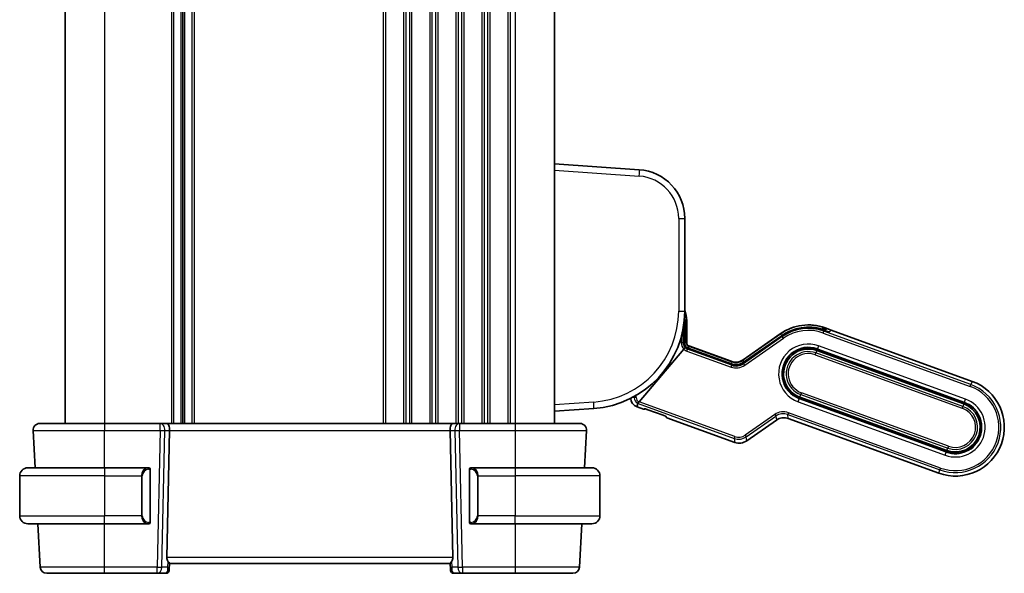
# Model space of a CAD drawing. Units: millimetres. Extents: x 58 to 7136, y 32 to 1437.
# Drawn here: x 2873 to 3024, y 846 to 931 of the extents above; entities that cross this region are included whole.
import ezdxf

# ---------------------------------------------------------------- set-up
doc = ezdxf.new("R2010")
doc.units = ezdxf.units.MM
doc.header["$LTSCALE"] = 4
doc.layers.add('Visible (ISO)', color=7, linetype='Continuous', lineweight=35)
doc.layers.add('Visible Narrow (ISO)', color=7, linetype='Continuous', lineweight=25)

msp = doc.modelspace()

# ---------------------------------------------------------------- linework, layer by layer
at = {"layer": 'Visible (ISO)'}
for p, q in [((2880.0099, 993.0519), (2880.0099, 869.0519)), ((2898.0099, 993.0519), (2898.0099, 869.0519)), ((2898.0099, 993.0519), (2898.0099, 869.0519)), ((2955.0099, 993.0519), (2955.0099, 869.0519)), ((2968.0331, 908.0233), (2955.0099, 908.934)), ((2975.0099, 886.3203), (2975.0099, 900.5416)), ((2974.9621, 881.4359), (2974.9543, 884.8347)), ((2975.3099, 881.4352), (2975.3099, 884.834)), ((2996.4587, 883.4945), (2996.3768, 883.421)), ((2997.4751, 883.3934), (2996.5354, 883.7354)), ((2989.6684, 882.8314), (2983.9674, 878.8394)), ((2989.8769, 882.5347), (2984.0188, 878.4502)), ((2984.0291, 878.3705), (2989.9091, 882.4877)), ((2989.9091, 882.4877), (2984.0291, 878.3705)), ((2997.2169, 883.1486), (2997.4751, 883.3934)), ((2997.4751, 883.3934), (2997.2169, 883.1486)), ((3019.088, 875.5269), (2997.4751, 883.3934)), ((2974.8654, 880.4859), (2968.0011, 872.4003)), ((2968.0012, 872.4004), (2974.8654, 880.4859)), ((2975.5206, 880.6403), (2975.5206, 880.6403)), ((2982.1919, 878.2121), (2975.5206, 880.6403)), ((2975.6233, 880.5246), (2982.2024, 878.13)), ((2982.2024, 878.13), (2975.6233, 880.5246)), ((2982.1407, 878.5989), (2975.6389, 880.9654)), ((3017.891, 872.238), (2995.3384, 880.4465)), ((2995.2699, 880.2586), (3017.8226, 872.0501)), ((2982.1919, 878.2121), (2982.1919, 878.2121)), ((2992.6022, 872.929), (3015.1548, 864.7205)), ((3015.2232, 864.9084), (2992.6706, 873.1169)), ((2955.0099, 870.934), (2961.0563, 871.3568)), ((2967.7018, 871.6162), (2968.6647, 871.2657)), ((2968.8958, 871.2759), (2968.9488, 871.3007)), ((2969.3626, 871.1636), (2971.6823, 870.3193)), ((2972.0874, 870.1584), (2972.1121, 870.1053)), ((2972.2825, 869.949), (2982.6858, 866.1625)), ((2894.5735, 869.0519), (2886.0092, 869.0519)), ((2895.5735, 869.0519), (2894.5735, 869.0519)), ((2895.5735, 869.0519), (2939.4464, 869.0519)), ((2940.4464, 869.0519), (2939.4464, 869.0519)), ((2949.0107, 869.0519), (2940.4464, 869.0519)), ((2984.5125, 866.403), (2989.061, 869.5879)), ((2990.8877, 869.8284), (3013.9577, 861.4315)), ((2875.0651, 867.9996), (2875.3663, 862.2519)), ((2895.5638, 848.4996), (2895.9871, 867.9996)), ((2939.4561, 848.4996), (2939.0328, 867.9996)), ((2959.6536, 862.2519), (2959.9548, 867.9996)), ((2873.0099, 861.0019), (2873.0099, 854.9019)), ((2874.2599, 862.2519), (2886.0099, 862.2519)), ((2892.7145, 862.2519), (2886.0099, 862.2519)), ((2893.0099, 854.025), (2893.0099, 861.8788)), ((2942.0099, 861.8788), (2942.0099, 854.025)), ((2949.0099, 862.2519), (2942.3054, 862.2519)), ((2949.0099, 862.2519), (2960.7599, 862.2519)), ((2962.0099, 861.0019), (2962.0099, 854.9019)), ((2886.0099, 853.6519), (2874.2599, 853.6519)), ((2875.817, 853.6519), (2876.1657, 846.9996)), ((2886.0099, 853.6519), (2892.7145, 853.6519)), ((2942.3054, 853.6519), (2949.0099, 853.6519)), ((2960.7599, 853.6519), (2949.0099, 853.6519)), ((2958.8542, 846.9996), (2959.2029, 853.6519)), ((2895.9299, 846.6372), (2896.0102, 847.5543)), ((2896.0099, 847.5519), (2939.0099, 847.5519)), ((2939.09, 846.6372), (2939.0097, 847.5543)), ((2886.0101, 846.0519), (2894.1176, 846.0519)), ((2894.1176, 846.0519), (2895.4205, 846.0519)), ((2895.9299, 846.6372), (2895.9186, 846.5083)), ((2939.1012, 846.5083), (2939.09, 846.6372)), ((2939.5993, 846.0519), (2940.9023, 846.0519)), ((2940.9023, 846.0519), (2949.0098, 846.0519))]:
    msp.add_line(p, q, dxfattribs=at)
for centre, radius, start, end in [((2967.5099, 900.5416), 7.5, 0, 86), ((2970.6099, 884.834), 4.7, 0, 20.581969), ((2960.0099, 886.3203), 15, 274, 0), ((2993.9703, 876.6877), 7.5, 70, 125), ((2993.9703, 876.6877), 7.0804, 75.33278, 125), ((2993.9703, 876.6877), 7.0804, 75.33278, 125), ((2975.8099, 881.4352), 0.5, 180, 250), ((2993.9703, 876.6877), 4, 70, 250), ((2993.9703, 876.6877), 3.8, 70, 250), ((3016.5229, 868.4792), 7.5, 250, 70), ((2966.2149, 873.6473), 0.5, 35.994882, 36.072214), ((2968.2149, 873.0257), 1.5, 184.579245, 250), ((3016.5229, 868.4792), 4, 250, 70), ((3016.5229, 868.4792), 3.8, 250, 70), ((2876.0637, 868.0519), 1, 90, 183), ((2958.9562, 868.0519), 1, 357, 90), ((2874.2599, 861.0019), 1.25, 90, 180), ((2892.8099, 862.0519), 0.2, 0, 90), ((2942.2099, 862.0519), 0.2, 90, 180), ((2960.7599, 861.0019), 1.25, 0, 90), ((2874.2599, 854.9019), 1.25, 180, 270), ((2960.7599, 854.9019), 1.25, 270, 0), ((2892.8099, 853.8519), 0.2, 270, 0), ((2942.2099, 853.8519), 0.2, 180, 270), ((2877.1643, 847.0519), 1, 183, 270), ((2895.4205, 846.5519), 0.5, 270, 355), ((2939.5993, 846.5519), 0.5, 185, 270), ((2957.8556, 847.0519), 1, 270, 357)]:
    msp.add_arc(centre, radius, start, end, dxfattribs=at)
for centre, major_axis, ratio, start_param, end_param in [((2996.659, 883.2711), (-0.2003, 0.2234), 0.99687182, 6.28162677, 6.28318531), ((2990.0485, 882.2886), (-0.1716, 0.2461), 0.02855371, 0.00000047, 0.00305617), ((2995.8094, 883.6648), (-1.4095, 0.513), 0.06992681, 2.02495362, 3.10668607), ((2995.8094, 883.6648), (-1.4095, 0.513), 0.06992681, 2.02495362, 3.10668607), ((2974.873, 880.4786), (-0.1947, -0.2293), 0.03477699, 3.20808114, 4.71029344), ((2974.873, 880.4786), (0.1947, 0.2293), 0.03477699, 0.06648849, 1.56870079), ((2974.6621, 881.4352), (0.3, 0.0007), 0.03276971, 6.28017869, 6.28318531), ((2975.5991, 880.4962), (-0.5015, 0.1816), 0.06553203, 4.68799455, 4.94512633), ((2975.5991, 880.4962), (-0.5015, 0.1816), 0.06553203, 4.68799455, 4.94512633), ((2982.8216, 880.4847), (0.2619, -1.989), 0.99690699, 5.80448742, 6.76188319), ((2982.8833, 880.0157), (0.2619, -1.989), 0.99690699, 5.80448742, 6.76188319), ((2982.8833, 880.0157), (0.2619, -1.989), 0.99690699, 5.80448742, 6.76188319), ((2984.1904, 878.2041), (-0.1716, 0.2461), 0.02855371, 6.28318513, 6.28619665), ((2968.0116, 872.3965), (-0.2072, -0.2438), 0.03274063, 4.7245338, 4.84239582), ((2968.769, 871.5478), (-0.2732, -0.1274), 0.99514582, 0.78296517, 1.57079633), ((2972.384, 870.2321), (-0.1274, 0.2732), 0.99514582, 1.57079633, 2.35862748), ((2990.2068, 867.9426), (-0.2619, 1.989), 0.99690699, 5.80448742, 6.76188319), ((2895.5735, 868.0519), (0, -1), 0.41421356, 1.51843645, 3.14159265), ((2939.4464, 868.0519), (0, 1), 0.41421356, 0, 1.6231562), ((2983.3667, 868.0482), (0.2619, -1.989), 0.99690699, 5.80448742, 6.76188319), ((2896.5663, 848.5519), (0.7473, 0.7201), 0.92857991, 2.39003389, 3.02884959), ((2938.4536, 848.5519), (0.7473, -0.7201), 0.92857991, 0.11274306, 0.75155876)]:
    msp.add_ellipse(centre, major_axis=major_axis, ratio=ratio, start_param=start_param, end_param=end_param, dxfattribs=at)
for points in [[(2974.9505, 885.0042), (2974.9529, 884.9477), (2974.9542, 884.8912), (2974.9543, 884.8347)], [(2994.977, 883.7462), (2995.2426, 883.7085), (2995.5061, 883.6559), (2995.7649, 883.5885)], [(2968.9083, 871.3109), (2968.9079, 871.311), (2968.9075, 871.3111), (2968.9071, 871.3112)], [(2969.3626, 871.1637), (2969.3448, 871.1701), (2969.327, 871.1766), (2969.3093, 871.1829)], [(2971.7355, 870.2998), (2971.7179, 870.3063), (2971.7001, 870.3129), (2971.6823, 870.3193)], [(2972.1263, 870.1394), (2972.1259, 870.1396), (2972.1255, 870.1398), (2972.1251, 870.14)], [(2892.7145, 862.2519), (2892.7167, 862.2519), (2892.7186, 862.2519), (2892.7204, 862.2519)], [(2892.7506, 862.2519), (2892.7392, 862.2519), (2892.7284, 862.2519), (2892.7208, 862.2519)], [(2892.7573, 862.2519), (2892.7618, 862.2519), (2892.7662, 862.2519), (2892.7703, 862.2519)], [(2892.8099, 862.2519), (2892.8099, 862.2519), (2892.786, 862.2519), (2892.7615, 862.2519)], [(2942.2584, 862.2519), (2942.2339, 862.2519), (2942.2099, 862.2519), (2942.2099, 862.2519)], [(2942.2496, 862.2519), (2942.2537, 862.2519), (2942.2581, 862.2519), (2942.2626, 862.2519)], [(2942.2796, 862.2519), (2942.2763, 862.2519), (2942.2728, 862.2519), (2942.2693, 862.2519)], [(2942.2761, 862.2519), (2942.2854, 862.2519), (2942.294, 862.2519), (2942.3054, 862.2519)], [(2892.7438, 853.6519), (2892.7345, 853.6519), (2892.7259, 853.6519), (2892.7145, 853.6519)], [(2892.7403, 853.6519), (2892.7436, 853.6519), (2892.7471, 853.6519), (2892.7506, 853.6519)], [(2892.7703, 853.6519), (2892.7662, 853.6519), (2892.7618, 853.6519), (2892.7573, 853.6519)], [(2892.7615, 853.6519), (2892.786, 853.6519), (2892.8099, 853.6519), (2892.8099, 853.6519)], [(2942.2099, 853.6519), (2942.2099, 853.6519), (2942.2339, 853.6519), (2942.2584, 853.6519)], [(2942.2626, 853.6519), (2942.2581, 853.6519), (2942.2537, 853.6519), (2942.2496, 853.6519)], [(2942.2693, 853.6519), (2942.2807, 853.6519), (2942.2914, 853.6519), (2942.299, 853.6519)], [(2942.3054, 853.6519), (2942.3032, 853.6519), (2942.3013, 853.6519), (2942.2995, 853.6519)]]:
    msp.add_open_spline(points, degree=3, dxfattribs=at)
for points, knots in [([(2989.8769, 882.5346), (2990.5047, 882.9723), (2991.2126, 883.3121), (2992.1797, 883.5969), (2992.417, 883.6534), (2992.6571, 883.6976)], [0, 0, 0, 0, 0.229672959, 0.229672959, 0.302502558, 0.302502558, 0.302502558, 0.302502558]), ([(2996.3956, 883.3511), (2996.3703, 883.3594), (2996.3446, 883.3677), (2996.1441, 883.4316), (2995.953, 883.4875), (2995.7693, 883.5358), (2995.7662, 883.5366), (2995.7631, 883.5374)], [0.1596755168, 0.1596755168, 0.1596755168, 0.1596755168, 0.1680363834, 0.1680363834, 0.2240612975, 0.2240612975, 0.2250249627, 0.2250249627, 0.2250249627, 0.2250249627]), ([(2996.3956, 883.3511), (2996.3703, 883.3594), (2996.3446, 883.3677), (2996.1441, 883.4316), (2995.953, 883.4875), (2995.7693, 883.5358), (2995.7662, 883.5366), (2995.7631, 883.5374)], [0.1596755168, 0.1596755168, 0.1596755168, 0.1596755168, 0.1680363834, 0.1680363834, 0.2240612975, 0.2240612975, 0.2250249627, 0.2250249627, 0.2250249627, 0.2250249627]), ([(2995.7649, 883.5885), (2995.847, 883.5671), (2995.9297, 883.5447), (2996.0867, 883.5013), (2996.1629, 883.4799), (2996.2916, 883.444), (2996.3473, 883.4287), (2996.3907, 883.4174)], [0, 0, 0, 0, 0.0254272503, 0.0254272503, 0.0513140274, 0.0513140274, 0.0749390239, 0.0749390239, 0.0749390239, 0.0749390239]), ([(2996.3907, 883.4174), (2996.4263, 883.4081), (2996.4547, 883.402), (2996.4706, 883.3992), (2996.4728, 883.3989), (2996.4728, 883.3989)], [0, 0, 0, 0, 0.0202080084, 0.0202080084, 0.0261016114, 0.0261016114, 0.0261016114, 0.0261016114]), ([(2974.9621, 881.4359), (2974.9623, 881.3468), (2974.9772, 881.2566), (2975.0334, 881.0862), (2975.0758, 881.0038), (2975.1834, 880.8593), (2975.2496, 880.7953), (2975.3839, 880.7008), (2975.4508, 880.6657), (2975.5206, 880.6402)], [0, 0, 0, 0, 0.026764601, 0.026764601, 0.053874643, 0.053874643, 0.080836552, 0.080836552, 0.103121773, 0.103121773, 0.103121773, 0.103121773]), ([(2975.495, 880.57), (2975.4713, 880.5782), (2975.448, 880.5872), (2975.3678, 880.6212), (2975.3171, 880.6489), (2975.2412, 880.6941), (2975.2101, 880.7149), (2975.1693, 880.74), (2975.1578, 880.7454), (2975.1538, 880.7437)], [-0.2505498761, -0.2505498761, -0.2505498761, -0.2505498761, -0.2431686565, -0.2431686565, -0.2238414848, -0.2238414848, -0.2053990033, -0.2053990033, -0.1885029502, -0.1885029502, -0.1885029502, -0.1885029502]), ([(2975.1538, 880.7437), (2975.1578, 880.7454), (2975.1693, 880.74), (2975.2101, 880.7149), (2975.2412, 880.6941), (2975.3171, 880.6489), (2975.3678, 880.6212), (2975.448, 880.5872), (2975.4713, 880.5782), (2975.495, 880.57)], [0.1885029502, 0.1885029502, 0.1885029502, 0.1885029502, 0.2053990033, 0.2053990033, 0.2238414848, 0.2238414848, 0.2431686565, 0.2431686565, 0.2505498761, 0.2505498761, 0.2505498761, 0.2505498761]), ([(2982.1919, 878.2121), (2982.382, 878.1429), (2982.5855, 878.1044), (2982.9957, 878.0885), (2983.2073, 878.1126), (2983.6247, 878.2258), (2983.8348, 878.3218), (2984.0188, 878.4502)], [0, 0, 0, 0, 0.060685317, 0.060685317, 0.123143326, 0.123143326, 0.190481486, 0.190481486, 0.190481486, 0.190481486]), ([(2967.8069, 872.1566), (2967.8074, 872.1588), (2967.8117, 872.1657), (2967.8265, 872.1865), (2967.8416, 872.2063), (2967.8747, 872.2481), (2967.8988, 872.2778), (2967.9378, 872.325), (2967.9576, 872.3487), (2967.9768, 872.3716)], [-0.185369788, -0.185369788, -0.185369788, -0.185369788, -0.1764506239, -0.1764506239, -0.1653568682, -0.1653568682, -0.1539439477, -0.1539439477, -0.1455476885, -0.1455476885, -0.1455476885, -0.1455476885]), ([(2967.9768, 872.3716), (2967.9575, 872.3487), (2967.9378, 872.325), (2967.8988, 872.2778), (2967.8747, 872.2481), (2967.8416, 872.2063), (2967.8265, 872.1865), (2967.8117, 872.1657), (2967.8074, 872.1588), (2967.8069, 872.1566)], [0.1455476885, 0.1455476885, 0.1455476885, 0.1455476885, 0.1539439477, 0.1539439477, 0.1653568682, 0.1653568682, 0.1764506239, 0.1764506239, 0.185369788, 0.185369788, 0.185369788, 0.185369788]), ([(2969.3093, 871.1829), (2969.2721, 871.1962), (2969.235, 871.2092), (2969.166, 871.2328), (2969.1338, 871.2437), (2969.0781, 871.2619), (2969.0539, 871.2696), (2968.9935, 871.2883), (2968.9598, 871.2979), (2968.9251, 871.3069), (2968.9165, 871.309), (2968.9037, 871.3119), (2968.899, 871.3129), (2968.8943, 871.3138), (2968.8933, 871.3139), (2968.8933, 871.3139)], [0, 0, 0, 0, 0.0118907993, 0.0118907993, 0.0226674187, 0.0226674187, 0.0315122883, 0.0315122883, 0.0465387427, 0.0465387427, 0.052657534, 0.052657534, 0.058012289, 0.058012289, 0.0616663711, 0.0616663711, 0.0616663711, 0.0616663711]), ([(2969.3093, 871.1829), (2969.2349, 871.2094), (2969.1594, 871.2354), (2969.0663, 871.2656), (2969.0409, 871.2737), (2968.9919, 871.2886), (2968.9684, 871.2954), (2968.9489, 871.3007)], [0, 0, 0, 0, 0.0237851989, 0.0237851989, 0.0332418292, 0.0332418292, 0.043741189, 0.043741189, 0.043741189, 0.043741189]), ([(2972.1385, 870.1328), (2972.1385, 870.1328), (2972.1378, 870.1331), (2972.1341, 870.1353), (2972.1289, 870.1381), (2972.112, 870.1467), (2972.0986, 870.1532), (2972.0627, 870.1697), (2972.0384, 870.1804), (2971.9808, 870.2047), (2971.9461, 870.2188), (2971.8664, 870.2503), (2971.82, 870.2682), (2971.7607, 870.2904), (2971.7481, 870.2951), (2971.7355, 870.2998)], [0.0233850256, 0.0233850256, 0.0233850256, 0.0233850256, 0.0263630162, 0.0263630162, 0.0330482166, 0.0330482166, 0.0420392306, 0.0420392306, 0.0531619045, 0.0531619045, 0.0658300332, 0.0658300332, 0.0810088585, 0.0810088585, 0.0850517903, 0.0850517903, 0.0850517903, 0.0850517903]), ([(2972.0874, 870.1584), (2972.0858, 870.1591), (2972.0842, 870.1598), (2972.0627, 870.1697), (2972.0384, 870.1804), (2971.9808, 870.2047), (2971.9461, 870.2188), (2971.8664, 870.2503), (2971.82, 870.2682), (2971.7607, 870.2904), (2971.7481, 870.2951), (2971.7355, 870.2998)], [0.0411196929, 0.0411196929, 0.0411196929, 0.0411196929, 0.0420392306, 0.0420392306, 0.0531619045, 0.0531619045, 0.0658300332, 0.0658300332, 0.0810088585, 0.0810088585, 0.0850517903, 0.0850517903, 0.0850517903, 0.0850517903]), ([(2886.0092, 869.0519), (2885.037, 869.0519), (2884.0647, 869.0519), (2881.555, 869.0519), (2880.0987, 869.0519), (2877.8197, 869.0519), (2876.9782, 869.0519), (2876.214, 869.0519), (2876.0637, 869.0519), (2876.0637, 869.0519)], [-0.78539797, -0.78539797, -0.78539797, -0.78539797, -0.49210317, -0.49210317, 0.00539966, 0.00539966, 0.48539864, 0.48539864, 0.78539797, 0.78539797, 0.78539797, 0.78539797]), ([(2958.9562, 869.0519), (2958.9562, 869.0519), (2958.8126, 869.0519), (2958.0546, 869.0519), (2957.1776, 869.0519), (2954.8739, 869.0519), (2953.47, 869.0519), (2950.9996, 869.0519), (2950.0052, 869.0519), (2949.0107, 869.0519)], [-0.78539797, -0.78539797, -0.78539797, -0.78539797, -0.49210317, -0.49210317, 0.00539966, 0.00539966, 0.48539864, 0.48539864, 0.78539797, 0.78539797, 0.78539797, 0.78539797]), ([(2893.0099, 861.8788), (2893.0099, 861.948), (2893.0099, 862.0402), (2893.0099, 862.0501), (2893.0099, 862.0518), (2893.0099, 862.0519), (2893.0099, 862.0519)], [0, 0, 0, 0, 0.85253061, 0.85253061, 0.85253061, 1, 1, 1, 1]), ([(2942.0099, 862.0519), (2942.0099, 862.0519), (2942.0099, 861.9916), (2942.0099, 861.9162), (2942.0099, 861.9033), (2942.0099, 861.8907), (2942.0099, 861.8788)], [0, 0, 0, 0, 0.85378669, 0.85378669, 0.85378669, 1, 1, 1, 1]), ([(2893.0099, 853.8519), (2893.0099, 853.8519), (2893.0099, 853.9122), (2893.0099, 853.9875), (2893.0099, 854.0005), (2893.0099, 854.0131), (2893.0099, 854.025)], [0, 0, 0, 0, 0.85378669, 0.85378669, 0.85378669, 1, 1, 1, 1]), ([(2942.0099, 854.025), (2942.0099, 853.9558), (2942.0099, 853.8636), (2942.0099, 853.8537), (2942.0099, 853.852), (2942.0099, 853.8519), (2942.0099, 853.8519)], [0, 0, 0, 0, 0.85253061, 0.85253061, 0.85253061, 1, 1, 1, 1]), ([(2896.0102, 847.5543), (2896.0104, 847.5569), (2896.0086, 847.5617), (2895.9933, 847.5904), (2895.9607, 847.6357), (2895.8676, 847.7587), (2895.8081, 847.8354), (2895.7486, 847.9145)], [0.8298982879, 0.8298982879, 0.8298982879, 0.8298982879, 0.8410982076, 0.8410982076, 0.8775623183, 0.8775623183, 0.9130044145, 0.9130044145, 0.9130044145, 0.9130044145]), ([(2939.2713, 847.9145), (2939.213, 847.837), (2939.1553, 847.7626), (2939.0609, 847.6381), (2939.0269, 847.591), (2939.0113, 847.5617), (2939.0095, 847.5569), (2939.0097, 847.5543)], [0.4186015433, 0.4186015433, 0.4186015433, 0.4186015433, 0.4530214688, 0.4530214688, 0.4905261815, 0.4905261815, 0.5017410096, 0.5017410096, 0.5017410096, 0.5017410096]), ([(2877.1643, 846.0519), (2877.1643, 846.0519), (2877.332, 846.0519), (2878.1003, 846.0519), (2878.8352, 846.0519), (2880.7952, 846.0519), (2882.0439, 846.0519), (2884.2411, 846.0519), (2885.1255, 846.0519), (2886.0101, 846.0519)], [-0.78539802, -0.78539802, -0.78539802, -0.78539802, -0.44964056, -0.44964056, 0.00539962, 0.00539962, 0.48539865, 0.48539865, 0.78539802, 0.78539802, 0.78539802, 0.78539802]), ([(2949.0098, 846.0519), (2949.8944, 846.0519), (2950.7788, 846.0519), (2952.976, 846.0519), (2954.2247, 846.0519), (2956.1847, 846.0519), (2956.9196, 846.0519), (2957.6879, 846.0519), (2957.8556, 846.0519), (2957.8556, 846.0519)], [-0.78539802, -0.78539802, -0.78539802, -0.78539802, -0.48539865, -0.48539865, -0.00539962, -0.00539962, 0.44964056, 0.44964056, 0.78539802, 0.78539802, 0.78539802, 0.78539802])]:
    msp.add_open_spline(points, degree=3, knots=knots, dxfattribs=at)
for points, weights in [([(2975.0667, 880.7079), (2975.1118, 880.7263), (2975.1538, 880.7437)], [1.01407821007, 1.0208933168, 1.02628947833]), ([(2975.1538, 880.7437), (2975.1118, 880.7263), (2975.0667, 880.7079)], [1.02627522749, 1.02087839844, 1.01406265381]), ([(2967.7018, 871.6162), (2967.7636, 871.9401), (2967.8069, 872.1566)], [37.0484685001, 44.4471690294, 51.1801270797]), ([(2967.8069, 872.1566), (2967.7636, 871.9401), (2967.7018, 871.6162)], [1, 1.0207239259, 1])]:
    msp.add_rational_spline(points, weights, degree=2, dxfattribs=at)
at = {"layer": 'Visible Narrow (ISO)'}
for p, q in [((2886.0099, 993.0519), (2886.0099, 869.0519)), ((2896.275, 993.0519), (2896.275, 869.0519)), ((2896.622, 993.0519), (2896.622, 869.0519)), ((2897.7491, 993.0519), (2897.7491, 869.0519)), ((2898.2708, 993.0519), (2898.2708, 869.0519)), ((2899.3979, 993.0519), (2899.3979, 869.0519)), ((2899.7449, 993.0519), (2899.7449, 869.0519)), ((2928.775, 993.0519), (2928.775, 869.0519)), ((2929.122, 993.0519), (2929.122, 869.0519)), ((2931.8979, 993.0519), (2931.8979, 869.0519)), ((2932.2449, 993.0519), (2932.2449, 869.0519)), ((2932.775, 993.0519), (2932.775, 869.0519)), ((2933.122, 993.0519), (2933.122, 869.0519)), ((2935.8979, 993.0519), (2935.8979, 869.0519)), ((2936.2449, 993.0519), (2936.2449, 869.0519)), ((2936.775, 993.0519), (2936.775, 869.0519)), ((2937.122, 993.0519), (2937.122, 869.0519)), ((2939.8979, 993.0519), (2939.8979, 869.0519)), ((2940.2449, 993.0519), (2940.2449, 869.0519)), ((2940.775, 993.0519), (2940.775, 869.0519)), ((2941.122, 993.0519), (2941.122, 869.0519)), ((2943.8979, 993.0519), (2943.8979, 869.0519)), ((2944.2449, 993.0519), (2944.2449, 869.0519)), ((2944.775, 993.0519), (2944.775, 869.0519)), ((2945.122, 993.0519), (2945.122, 869.0519)), ((2947.8979, 993.0519), (2947.8979, 869.0519)), ((2948.2449, 993.0519), (2948.2449, 869.0519)), ((2949.0099, 993.0519), (2949.0099, 869.0519)), ((2955.0099, 907.9365), (2968.0331, 907.0258)), ((2974.0797, 900.5416), (2975.0099, 900.5416)), ((2974.0797, 900.5416), (2974.0797, 886.3203)), ((2974.0797, 886.3203), (2975.0099, 886.3203)), ((2974.77, 881.4352), (2974.77, 883.6754)), ((2974.9536, 884.834), (2974.9341, 884.834)), ((2974.9536, 884.834), (2974.9614, 881.4352)), ((2975.2362, 881.4352), (2975.244, 884.834)), ((2975.3099, 884.834), (2975.244, 884.834)), ((2996.1131, 883.5195), (2996.1037, 883.4965)), ((2996.5156, 883.681), (2996.5354, 883.7354)), ((2996.5741, 883.3844), (2996.7614, 883.5523)), ((2974.4708, 882.3624), (2974.4708, 881.4352)), ((2989.7021, 882.7833), (2983.9781, 878.7582)), ((2984.0188, 878.4493), (2989.8769, 882.5337)), ((2989.9781, 882.3891), (2984.0468, 878.236)), ((2984.2185, 877.9908), (2990.1498, 882.144)), ((2987.6973, 881.0149), (2989.8774, 882.548)), ((2989.6684, 882.8314), (2989.7021, 882.7833)), ((2989.8769, 882.5337), (2989.9091, 882.4877)), ((2989.9091, 882.4877), (2989.9781, 882.3891)), ((2990.1498, 882.144), (2989.9781, 882.3891)), ((2996.2484, 882.9469), (2996.3508, 883.2281)), ((2996.2484, 882.9469), (3018.801, 874.7384)), ((2996.3956, 883.3511), (2996.3508, 883.2281)), ((3018.9034, 875.0196), (2996.3508, 883.2281)), ((2996.3956, 883.3511), (2996.4165, 883.4086)), ((2974.77, 881.4352), (2974.4708, 881.4352)), ((2974.9614, 881.4352), (2974.77, 881.4352)), ((2975.3099, 881.4352), (2975.2362, 881.4352)), ((2975.3519, 880.1768), (2975.4543, 880.458)), ((2975.4543, 880.458), (2975.495, 880.57)), ((2982.2201, 877.9955), (2975.4543, 880.458)), ((2975.495, 880.57), (2975.5204, 880.6396)), ((2975.5204, 880.6396), (2975.5206, 880.6403)), ((2975.5204, 880.6396), (2982.1917, 878.2114)), ((2975.6132, 880.8948), (2975.5206, 880.6403)), ((2975.6132, 880.8948), (2975.6389, 880.9654)), ((2982.1517, 878.515), (2975.6132, 880.8948)), ((2995.3384, 880.4465), (2995.3631, 880.5145)), ((2995.5337, 880.9832), (2995.3631, 880.5145)), ((2995.3631, 880.5145), (3017.9157, 872.306)), ((3018.0863, 872.7747), (2995.5337, 880.9832)), ((2975.3519, 880.1768), (2982.1178, 877.7143)), ((2995.0308, 879.6014), (2995.1331, 879.8826)), ((2995.0308, 879.6014), (3017.5834, 871.3929)), ((2995.2699, 880.2586), (2995.1331, 879.8826)), ((3017.6857, 871.6742), (2995.1331, 879.8826)), ((2982.1517, 878.515), (2982.0591, 878.2605)), ((2982.1178, 877.7143), (2982.2201, 877.9955)), ((2982.1407, 878.5989), (2982.1517, 878.515)), ((2982.1917, 878.2114), (2982.1919, 878.2121)), ((2982.1917, 878.2114), (2982.2024, 878.13)), ((2982.2024, 878.13), (2982.2201, 877.9955)), ((2983.9781, 878.7582), (2983.9674, 878.8394)), ((2984.0291, 878.3705), (2984.0188, 878.4493)), ((2984.0468, 878.236), (2984.0291, 878.3705)), ((2984.2185, 877.9908), (2984.0468, 878.236)), ((3018.801, 874.7384), (3018.9034, 875.0196)), ((3019.088, 875.5269), (3018.9034, 875.0196)), ((2967.2548, 873.0257), (2966.9541, 873.0257)), ((2967.2548, 873.1871), (2967.2548, 873.0257)), ((2967.554, 873.0257), (2967.2548, 873.0257)), ((2967.554, 873.0257), (2967.554, 873.3567)), ((2992.4068, 872.3922), (2992.5774, 872.861)), ((2992.5774, 872.861), (2992.6022, 872.929)), ((3015.1301, 864.6525), (2992.5774, 872.861)), ((2992.6706, 873.1169), (2992.8074, 873.4928)), ((2992.9098, 873.774), (2992.8074, 873.4928)), ((2992.8074, 873.4928), (3015.36, 865.2843)), ((3015.4624, 865.5655), (2992.9098, 873.774)), ((2961.0563, 872.3544), (2955.0099, 871.9316)), ((2967.7018, 871.6162), (2967.8865, 872.1235)), ((2967.9768, 872.3716), (2967.8865, 872.1235)), ((2967.8865, 872.1235), (2982.6063, 866.766)), ((2982.7087, 867.0472), (2968.0011, 872.4003)), ((2992.4068, 872.3922), (3014.9595, 864.1838)), ((3017.6857, 871.6742), (3017.5834, 871.3929)), ((3017.8226, 872.0501), (3017.6857, 871.6742)), ((3017.9157, 872.306), (3017.891, 872.238)), ((3017.9157, 872.306), (3018.0863, 872.7747)), ((2968.8013, 871.3294), (2968.6647, 871.2657)), ((2969.3628, 871.1643), (2969.3626, 871.1636)), ((2971.6826, 870.32), (2969.3628, 871.1643)), ((2971.6823, 870.3193), (2971.6826, 870.32)), ((2972.2825, 869.949), (2972.2189, 870.0855)), ((2988.8099, 870.4365), (2984.2614, 867.2516)), ((2984.4331, 867.0065), (2988.9815, 870.1913)), ((2988.8099, 870.4365), (2988.9815, 870.1913)), ((2988.9815, 870.1913), (2989.061, 869.5879)), ((2990.9106, 870.713), (2990.8082, 870.4318)), ((2990.8877, 869.8284), (2990.8082, 870.4318)), ((2990.8082, 870.4318), (3014.1424, 861.9389)), ((3014.2448, 862.2201), (2990.9106, 870.713)), ((2886.0092, 869.0519), (2886.0092, 867.9996)), ((2894.5735, 867.9996), (2894.5735, 869.0519)), ((2940.4464, 869.0519), (2940.4464, 867.9996)), ((2949.0107, 869.0519), (2949.0107, 867.9996)), ((2886.0067, 862.2519), (2886.0092, 867.9996)), ((2886.0092, 867.9996), (2894.5735, 867.9996)), ((2894.5735, 867.9996), (2894.1176, 846.9996)), ((2894.8237, 846.9996), (2895.2796, 867.9996)), ((2895.2796, 867.9996), (2895.9871, 867.9996)), ((2895.9871, 867.9996), (2939.0328, 867.9996)), ((2939.0328, 867.9996), (2939.7403, 867.9996)), ((2939.7403, 867.9996), (2940.1962, 846.9996)), ((2940.4464, 867.9996), (2949.0107, 867.9996)), ((2940.9023, 846.9996), (2940.4464, 867.9996)), ((2949.0107, 867.9996), (2949.0132, 862.2519)), ((2982.7087, 867.0472), (2982.6063, 866.766)), ((2984.2614, 867.2516), (2984.4331, 867.0065)), ((2984.5125, 866.403), (2984.4331, 867.0065)), ((2982.6063, 866.766), (2982.6858, 866.1625)), ((3015.4624, 865.5655), (3015.36, 865.2843)), ((3014.9595, 864.1838), (3015.1301, 864.6525)), ((3015.1301, 864.6525), (3015.1548, 864.7205)), ((3015.2232, 864.9084), (3015.36, 865.2843)), ((2886.0099, 861.0019), (2873.0099, 861.0019)), ((2886.0099, 862.2519), (2886.0099, 861.0019)), ((2886.0099, 861.0019), (2891.6771, 861.0019)), ((2886.0099, 861.0019), (2886.0099, 854.9019)), ((2891.6771, 861.0019), (2891.8185, 861.0019)), ((2891.6771, 861.0019), (2891.6771, 854.9019)), ((2891.8185, 854.9019), (2891.8185, 861.0019)), ((2892.9514, 861.8788), (2893.0099, 861.8788)), ((2892.9514, 861.8788), (2892.9514, 854.025)), ((2942.0099, 861.8788), (2942.0685, 861.8788)), ((2942.0685, 854.025), (2942.0685, 861.8788)), ((2943.3428, 861.0019), (2943.2014, 861.0019)), ((2943.2014, 861.0019), (2943.2014, 854.9019)), ((2943.3428, 854.9019), (2943.3428, 861.0019)), ((2943.3428, 861.0019), (2949.0099, 861.0019)), ((2949.0099, 862.2519), (2949.0099, 861.0019)), ((2962.0099, 861.0019), (2949.0099, 861.0019)), ((2949.0099, 861.0019), (2949.0099, 854.9019)), ((3013.9577, 861.4315), (3014.1424, 861.9389)), ((3014.2448, 862.2201), (3014.1424, 861.9389)), ((2873.0099, 854.9019), (2886.0099, 854.9019)), ((2891.6771, 854.9019), (2886.0099, 854.9019)), ((2886.0099, 853.6519), (2886.0099, 854.9019)), ((2891.6771, 854.9019), (2891.8185, 854.9019)), ((2943.3428, 854.9019), (2943.2014, 854.9019)), ((2949.0099, 854.9019), (2943.3428, 854.9019)), ((2949.0099, 853.6519), (2949.0099, 854.9019)), ((2949.0099, 854.9019), (2962.0099, 854.9019)), ((2886.0101, 846.9996), (2886.0126, 853.6519)), ((2893.0099, 854.025), (2892.9514, 854.025)), ((2942.0685, 854.025), (2942.0099, 854.025)), ((2949.0073, 853.6519), (2949.0098, 846.9996)), ((2939.4561, 848.4996), (2895.5638, 848.4996)), ((2895.7486, 847.9145), (2895.6685, 846.9996)), ((2939.3514, 846.9996), (2939.2713, 847.9145)), ((2886.0101, 846.0519), (2886.0101, 846.9996)), ((2894.1176, 846.9996), (2886.0101, 846.9996)), ((2894.1176, 846.0519), (2894.1176, 846.9996)), ((2895.6685, 846.9996), (2894.8237, 846.9996)), ((2940.1962, 846.9996), (2939.3514, 846.9996)), ((2940.9023, 846.9996), (2940.9023, 846.0519)), ((2949.0098, 846.9996), (2940.9023, 846.9996)), ((2949.0098, 846.9996), (2949.0098, 846.0519))]:
    msp.add_line(p, q, dxfattribs=at)
for centre, radius, start, end in [((2967.5797, 900.5416), 6.5, 0, 86), ((2960.0797, 886.3203), 14, 274, 0), ((2970.6099, 884.834), 3.3897, 344.036218, 344.039892), ((2970.6099, 884.834), 3.3897, 359.886519, 359.890902), ((2993.9703, 876.6877), 6.9601, 70, 125), ((2993.9703, 876.6877), 6.6608, 70, 125), ((2975.8099, 881.4352), 1.3392, 180, 225.144993), ((2975.8099, 881.4352), 1.0399, 180, 224.378238), ((2975.8099, 881.4352), 1.3392, 225.144993, 250), ((2975.8099, 881.4352), 1.0399, 224.378238, 250), ((2975.8092, 881.4332), 0.573, 179.799751, 249.999734), ((2993.9703, 876.6877), 4.5711, 70, 250), ((2993.9703, 876.6877), 4.0724, 70, 250), ((2993.9703, 876.6877), 3.4, 70, 250), ((2993.9703, 876.6877), 3.1007, 70, 250), ((3016.5229, 868.4792), 6.9601, 250, 70), ((3016.5229, 868.4792), 6.6608, 250, 70), ((2966.2149, 873.6473), 1.0399, 32.333567, 32.372082), ((2968.2149, 873.0257), 0.9601, 180, 244.857097), ((2966.2149, 873.6473), 1.3392, 31.965906, 31.992457), ((2968.2149, 873.0257), 0.6608, 180, 251.130714), ((2968.2149, 873.0257), 0.9601, 244.857097, 250), ((3016.5229, 868.4792), 4.5711, 250, 70), ((3016.5229, 868.4792), 4.0724, 250, 70), ((3016.5229, 868.4792), 3.4, 250, 70), ((3016.5229, 868.4792), 3.1007, 250, 70), ((2892.8685, 861.0019), 1.05, 95.978249, 180), ((2942.1514, 861.0019), 1.05, 0, 84.021751), ((2892.8685, 854.9019), 1.05, 180, 264.021751), ((2942.1514, 854.9019), 1.05, 275.978249, 0)]:
    msp.add_arc(centre, radius, start, end, dxfattribs=at)
for centre, major_axis, ratio, start_param, end_param in [((2967.9634, 907.0258), (0.0698, 0.9976), 0.06958737, 4.71725497, 6.28318531), ((2970.6066, 884.8247), (1.6729, 4.0123), 0.99999717, 5.1095424, 5.147738), ((2970.6136, 884.844), (-1.4112, -4.4102), 0.99999688, 1.87834239, 2.19984011), ((2974.6543, 884.834), (0.3, 0.0007), 0.03276971, 6.21333456, 6.28016816), ((2974.9448, 884.834), (0.3, -0.0007), 0.03282443, 0.06985087, 1.53916696), ((2993.9762, 876.7041), (-2.6271, -6.9515), 0.99999698, 3.19916479, 4.11571299), ((2993.9646, 876.672), (2.3454, 6.7504), 0.99999707, 0.07975181, 0.94334364), ((2993.9798, 876.7139), (-2.4393, -6.7019), 0.99999702, 3.18690115, 4.10352543), ((2995.6894, 883.2982), (0.0756, 0.2903), 0.00329212, 0.00299212, 0.06981355), ((2996.1095, 883.5096), (0.0897, 0.2863), 0.00158167, 4.74725973, 6.21337205), ((2996.4133, 883.3998), (0.1151, 0.277), 0.53965213, 0.08295228, 1.5461111), ((2996.0957, 883.4777), (0.2864, -0.0919), 0.17430467, 0.61137825, 0.9882122), ((2996.659, 883.2711), (-0.2003, 0.2234), 0.99687182, 5.20182259, 6.28162677), ((2996.1981, 883.7589), (-0.5642, 0.2052), 0.07009394, 3.10413263, 4.14028594), ((2989.8738, 882.5381), (-0.1726, 0.2454), 0.02863374, 4.73235053, 6.21334345), ((2990.0485, 882.2886), (-0.1716, 0.2461), 0.02855371, 0.0030557, 0.06984169), ((2996.3141, 883.1274), (0.0757, 0.2903), 0.80224703, 6.16607123, 6.27919693), ((2995.8231, 883.6599), (-0.7522, 0.2737), 0.06975929, 2.50469391, 3.10432787), ((2996.4717, 883.1032), (-0.2003, 0.2234), 0.99687182, 5.63961606, 5.64258146), ((2996.4717, 883.1032), (-0.2003, 0.2234), 0.99687182, 5.20182259, 5.60491475), ((2974.6621, 881.4352), (0.3, 0.0007), 0.03276971, 6.21333456, 6.28017869), ((2975.8109, 881.4379), (0.2897, 0.7986), 0.9999966, 1.92187971, 3.14050976), ((2974.937, 881.4352), (0.3, -0.0007), 0.03282443, 0.06985087, 1.48693177), ((2982.9008, 879.8828), (0.3011, -2.2874), 0.99690699, 5.80448742, 6.76188319), ((2982.8316, 880.4086), (0.0523, -2.0132), 0.99303767, 5.9101439, 6.86753968), ((2982.8732, 880.0925), (1.0763, -1.6894), 0.99810043, 5.36744148, 6.32483725), ((2982.9008, 879.8828), (0.2621, -1.9909), 0.99598424, 5.80448742, 6.76188319), ((2982.8352, 880.4185), (0.0429, -2.3126), 0.99432965, 6.08031323, 6.08809354), ((2982.8352, 880.4185), (0.0429, -2.3126), 0.99432965, 6.09785862, 6.69700173), ((2982.8352, 880.4185), (0.0429, -2.3126), 0.99432965, 0.42376209, 0.43056779), ((2984.1498, 878.513), (-0.1726, 0.2454), 0.02863374, 4.79020274, 6.21334345), ((2984.1904, 878.2041), (-0.1716, 0.2461), 0.02855371, 0.00301152, 0.06984169), ((2960.9865, 872.3544), (0.0698, -0.9976), 0.06958737, 0, 1.56593034), ((2969.8171, 870.9204), (-1.0188, 0.4062), 0.06022756, 5.25968808, 6.22656817), ((2968.9037, 871.6106), (-0.1268, 0.2719), 0.99514582, 2.3537615, 2.7141832), ((2968.9037, 871.6106), (-0.1268, 0.2719), 0.99514582, 2.74418563, 2.74743077), ((2969.4102, 871.4654), (-0.1008, -0.2826), 0.09015462, 6.21308621, 6.28047348), ((2969.5091, 871.0382), (-0.7714, 0.2968), 0.08081024, 4.93413395, 5.00734727), ((2969.4102, 871.4654), (-0.1008, -0.2826), 0.09015462, 6.2804569, 6.2975549), ((2971.4895, 870.3174), (-0.7817, 0.2685), 0.08081023, 4.41743069, 4.49064401), ((2971.8399, 870.581), (-0.1044, -0.2813), 0.09015462, 6.26881571, 6.28591372), ((2971.8399, 870.581), (-0.1044, -0.2813), 0.09015462, 0.00271183, 0.07009909), ((2971.1778, 870.4251), (-1.0415, 0.3437), 0.06022756, 3.19820979, 4.16508988), ((2972.3212, 870.3667), (0.2719, 0.1268), 0.99514582, 3.53575453, 3.53899993), ((2972.3212, 870.3667), (0.2719, 0.1268), 0.99514582, 3.56900577, 3.92942381), ((2990.1275, 868.5445), (-0.3011, 2.2874), 0.99690699, 5.80448742, 6.76188319), ((2990.1275, 868.5445), (-0.2621, 1.9909), 0.99598424, 5.80448742, 6.76188319), ((2894.5735, 868.0519), (0, 1), 0.70710678, 4.6600291, 6.28318531), ((2940.4464, 868.0519), (0, 1), 0.70710678, 0, 1.6231562), ((2894.5735, 868.0519), (0.9998, -0.0217), 0.05232366, 4.71352482, 5.49778779), ((2940.4464, 868.0519), (0.9998, 0.0217), 0.05232366, 3.92699017, 4.71125314), ((2983.2875, 868.65), (0.2616, -1.9872), 0.99783145, 5.80448742, 6.76188319), ((2983.2875, 868.65), (0.2226, -1.6907), 0.99690699, 5.80448742, 6.76188319), ((2892.7271, 861.0019), (0, -1.25), 0.84, 3.24593277, 4.71238898), ((2892.6177, 862.0462), (-0.0208, 0.1989), 0.70517612, 4.63867644, 6.13576022), ((2942.4021, 862.0462), (0.0208, 0.1989), 0.70517612, 0.14742509, 1.64450887), ((2942.2928, 861.0019), (0, 1.25), 0.84, 4.71238898, 6.17884519), ((2892.7271, 854.9019), (0, -1.25), 0.84, 4.71238898, 6.17884519), ((2942.2928, 854.9019), (0, 1.25), 0.84, 3.24593277, 4.71238898), ((2892.6177, 853.8576), (-0.0208, -0.1989), 0.70517612, 0.14742509, 1.64450887), ((2942.4021, 853.8576), (0.0208, -0.1989), 0.70517612, 4.63867644, 6.13576022), ((2894.1176, 847.0519), (-0.9998, 0.0217), 0.05232366, 1.57193217, 2.35619514), ((2894.1176, 847.0519), (0, -1), 0.70710678, 0, 1.51843645), ((2895.4643, 847.0519), (-0.05, -0.9998), 0.35278212, 0.0176295, 0.75194882), ((2894.9624, 847.0519), (0.9581, -0.4503), 0.30601484, 0.11195234, 0.89606947), ((2894.9624, 847.0519), (0.5243, -0.952), 0.58409833, 0.42308746, 1.20720459), ((2895.4318, 846.6808), (0.4981, -0.0436), 0.82744061, 5.27892337, 6.28318531), ((2940.0575, 847.0519), (0.9581, 0.4503), 0.30601484, 2.24552318, 3.02964031), ((2939.5881, 846.6808), (-0.4981, -0.0436), 0.82744061, 0, 1.00426194), ((2940.0575, 847.0519), (-0.5243, -0.952), 0.58409833, 5.07598072, 5.86009785), ((2939.5556, 847.0519), (-0.05, 0.9998), 0.35278212, 2.38964384, 3.12396315), ((2940.9023, 847.0519), (0, -1), 0.70710678, 4.76474886, 6.28318531), ((2940.9023, 847.0519), (-0.9998, -0.0217), 0.05232366, 0.78539752, 1.56966048)]:
    msp.add_ellipse(centre, major_axis=major_axis, ratio=ratio, start_param=start_param, end_param=end_param, dxfattribs=at)
for points in [[(2995.7647, 883.5878), (2996.0175, 883.522), (2996.2658, 883.4485), (2996.4165, 883.4086)], [(2996.1131, 883.5195), (2996.1691, 883.5067), (2996.223, 883.4885), (2996.2667, 883.4688)], [(2996.5156, 883.681), (2996.4234, 883.7192), (2996.3121, 883.7597), (2996.199, 883.7952)], [(2892.7145, 862.2519), (2892.7057, 862.2519), (2892.6282, 862.2464), (2892.6177, 862.2451)], [(2942.4021, 862.2451), (2942.3917, 862.2464), (2942.3142, 862.2519), (2942.3054, 862.2519)], [(2892.6177, 853.6587), (2892.6282, 853.6574), (2892.7057, 853.6519), (2892.7145, 853.6519)], [(2942.3054, 853.6519), (2942.3142, 853.6519), (2942.3917, 853.6574), (2942.4021, 853.6587)]]:
    msp.add_open_spline(points, degree=3, dxfattribs=at)
for points, knots in [([(2875.0651, 867.9996), (2875.0651, 867.9996), (2875.2305, 867.9996), (2876.0714, 867.9997), (2876.9974, 867.9997), (2879.5053, 867.9997), (2881.1078, 867.9997), (2883.8695, 867.9996), (2884.9393, 867.9996), (2886.0092, 867.9996)], [-0.78539797, -0.78539797, -0.78539797, -0.78539797, -0.48539864, -0.48539864, -0.00539966, -0.00539966, 0.49210317, 0.49210317, 0.78539795, 0.78539795, 0.78539795, 0.78539795]), ([(2949.0107, 867.9996), (2950.1051, 867.9996), (2951.1993, 867.9996), (2953.9177, 867.9997), (2955.4626, 867.9997), (2957.9977, 867.9997), (2958.9627, 867.9997), (2959.7968, 867.9996), (2959.9548, 867.9996), (2959.9548, 867.9996)], [-0.78539797, -0.78539797, -0.78539797, -0.78539797, -0.48539864, -0.48539864, -0.00539966, -0.00539966, 0.49210317, 0.49210317, 0.78539795, 0.78539795, 0.78539795, 0.78539795]), ([(2892.7592, 862.0462), (2892.8265, 862.0532), (2892.9375, 862.0108), (2892.9492, 861.9264), (2892.9512, 861.9119), (2892.9514, 861.8953), (2892.9514, 861.8788)], [0, 0, 0, 0, 0.85304448, 0.85304448, 0.85304448, 1, 1, 1, 1]), ([(2942.0685, 861.8788), (2942.0685, 861.9568), (2942.1084, 862.0232), (2942.1771, 862.0417), (2942.207, 862.0497), (2942.2367, 862.0487), (2942.2607, 862.0462)], [0, 0, 0, 0, 0.69625733, 0.69625733, 0.69625733, 1, 1, 1, 1]), ([(2892.9514, 854.025), (2892.9514, 853.947), (2892.9115, 853.8805), (2892.8428, 853.8621), (2892.8129, 853.8541), (2892.7831, 853.8551), (2892.7592, 853.8576)], [0, 0, 0, 0, 0.69625733, 0.69625733, 0.69625733, 1, 1, 1, 1]), ([(2942.2607, 853.8576), (2942.1934, 853.8506), (2942.0824, 853.893), (2942.0707, 853.9773), (2942.0687, 853.9919), (2942.0685, 854.0085), (2942.0685, 854.025)], [0, 0, 0, 0, 0.85304448, 0.85304448, 0.85304448, 1, 1, 1, 1]), ([(2886.0101, 846.9996), (2885.0257, 846.9996), (2884.0414, 846.9996), (2881.5961, 846.9997), (2880.2065, 846.9997), (2878.0252, 846.9997), (2877.2073, 846.9997), (2876.3523, 846.9996), (2876.1657, 846.9996), (2876.1657, 846.9996)], [-0.78539802, -0.78539802, -0.78539802, -0.78539802, -0.48539865, -0.48539865, -0.00539962, -0.00539962, 0.44964056, 0.44964056, 0.78539801, 0.78539801, 0.78539801, 0.78539801]), ([(2958.8542, 846.9996), (2958.8542, 846.9996), (2958.6676, 846.9996), (2957.8125, 846.9997), (2956.9947, 846.9997), (2954.8134, 846.9997), (2953.4238, 846.9997), (2950.9785, 846.9996), (2949.9942, 846.9996), (2949.0098, 846.9996)], [-0.78539801, -0.78539801, -0.78539801, -0.78539801, -0.44964056, -0.44964056, 0.00539962, 0.00539962, 0.48539865, 0.48539865, 0.78539802, 0.78539802, 0.78539802, 0.78539802])]:
    msp.add_open_spline(points, degree=3, knots=knots, dxfattribs=at)

doc.saveas('drawing.dxf')
